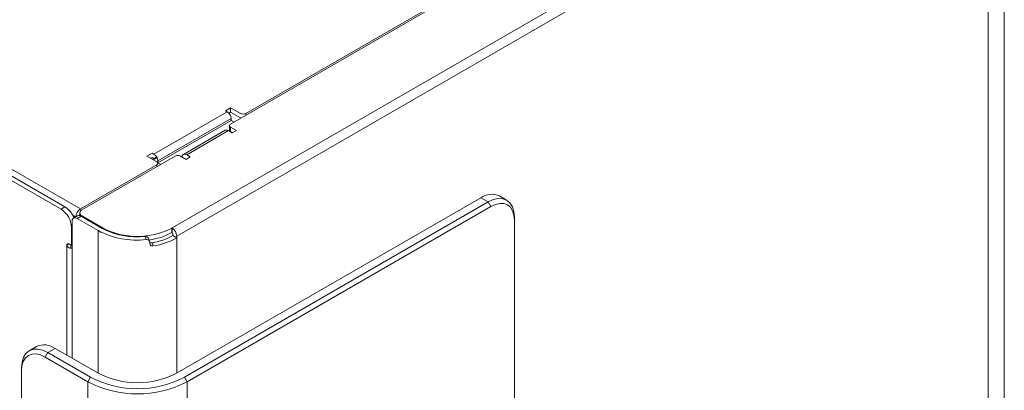
# Model space of a CAD drawing. Extents: x 11608 to 12028, y -1923 to -1626.
# Drawn here: x 11933 to 11976, y -1711 to -1695 of the extents above; entities that cross this region are included whole.
import ezdxf

# ---------------------------------------------------------------- set-up
doc = ezdxf.new("R2010")
doc.units = 0
doc.header["$MEASUREMENT"] = 0
doc.layers.get('0').update_dxf_attribs({"linetype": 'CONTINUOUS'})

msp = doc.modelspace()

# ---------------------------------------------------------------- linework, layer by layer
at = {"color": 7, "linetype": 'Continuous', "lineweight": 15}
for p, q in [((11975.719, -1713.472), (11975.719, -1682.77)), ((11974.813, -1683.633), (11939.74, -1703.88)), ((11975.017, -1683.985), (11939.944, -1704.232)), ((11975.017, -1714.243), (11975.017, -1684.064)), ((11954.539, -1703.541), (11954.539, -1724.445)), ((11933.235, -1710.053), (11933.235, -1730.956)), ((11936.097, -1710.529), (11936.097, -1733.784)), ((11940.397, -1710.529), (11940.397, -1733.784))]:
    msp.add_line(p, q, dxfattribs=at)
at = {"linetype": 'Continuous', "lineweight": 15}
for p, q in [((11967.029, -1685.096), (11942.275, -1699.386)), ((11966.237, -1685.474), (11942.931, -1698.929)), ((11942.128, -1698.857), (11938.96, -1700.686)), ((11942.048, -1698.811), (11942.128, -1698.857)), ((11942.201, -1698.919), (11942.275, -1698.877)), ((11939.129, -1701.058), (11942.297, -1699.229)), ((11942.228, -1699.451), (11942.228, -1699.647)), ((11942.275, -1699.517), (11942.524, -1699.66)), ((11942.275, -1699.517), (11942.275, -1699.713)), ((11942.297, -1699.151), (11942.297, -1699.229)), ((11942.297, -1699.229), (11942.422, -1699.301)), ((11942.04, -1699.659), (11940.23, -1700.704)), ((11942.184, -1699.673), (11940.374, -1700.718)), ((11942.343, -1699.765), (11942.184, -1699.673)), ((11942.275, -1699.713), (11942.354, -1699.758)), ((11939.876, -1700.771), (11935.848, -1703.096)), ((11940.351, -1700.914), (11940.102, -1700.771)), ((11940.374, -1700.718), (11940.532, -1700.81)), ((11934.943, -1703.07), (11935.113, -1702.972)), ((11940.283, -1710.333), (11953.407, -1702.757)), ((11940.397, -1710.529), (11953.52, -1702.953)), ((11953.407, -1702.757), (11953.091, -1702.574)), ((11953.52, -1702.953), (11953.407, -1702.757)), ((11935.655, -1703.361), (11935.485, -1703.459)), ((11935.645, -1703.475), (11935.815, -1703.377)), ((11935.755, -1703.226), (11935.755, -1703.351)), ((11936.72, -1703.899), (11935.815, -1703.377)), ((11935.419, -1703.605), (11935.419, -1709.51)), ((11936.55, -1703.997), (11935.645, -1703.475)), ((11935.419, -1703.84), (11935.396, -1703.853)), ((11936.55, -1703.997), (11936.55, -1710.163)), ((11939.774, -1704.134), (11939.774, -1704.213)), ((11939.774, -1704.213), (11939.944, -1704.311)), ((11939.944, -1704.311), (11939.944, -1704.232)), ((11935.192, -1709.38), (11935.192, -1704.618)), ((11938.567, -1704.251), (11938.62, -1704.386)), ((11938.879, -1704.523), (11938.932, -1704.659)), ((11939.944, -1704.311), (11939.944, -1710.163)), ((11934.253, -1709.465), (11934.366, -1709.269)), ((11934.683, -1709.086), (11934.366, -1709.269)), ((11934.366, -1709.269), (11936.211, -1710.333)), ((11934.253, -1709.465), (11936.097, -1710.529)), ((11933.235, -1709.922), (11933.235, -1710.053)), ((11936.211, -1710.333), (11936.097, -1710.529)), ((11940.283, -1710.333), (11940.397, -1710.529))]:
    msp.add_line(p, q, dxfattribs=at)
at = {"linetype": 'Continuous', "lineweight": 0}
for p, q in [((11915.936, -1692.097), (11934.943, -1703.07)), ((11935.781, -1703.057), (11919.975, -1693.932)), ((11935.113, -1702.972), (11919.67, -1694.056)), ((11942.275, -1698.681), (11942.048, -1698.811)), ((11942.705, -1698.929), (11942.275, -1698.681)), ((11942.275, -1698.877), (11942.275, -1698.681)), ((11942.705, -1699.125), (11942.275, -1698.877)), ((11942.705, -1699.125), (11942.716, -1699.131)), ((11942.931, -1699.007), (11942.931, -1698.929)), ((11939.129, -1700.98), (11942.297, -1699.151)), ((11942.524, -1699.66), (11942.343, -1699.765)), ((11938.881, -1700.64), (11938.654, -1700.771)), ((11938.654, -1700.771), (11939.084, -1701.019)), ((11938.824, -1700.869), (11938.881, -1700.836)), ((11938.881, -1700.64), (11938.96, -1700.686)), ((11938.96, -1700.882), (11938.881, -1700.836)), ((11939.092, -1700.835), (11938.928, -1700.929)), ((11939.08, -1700.812), (11938.96, -1700.882)), ((11940.174, -1700.795), (11940.159, -1700.803)), ((11940.532, -1700.81), (11940.351, -1700.914)), ((11939.084, -1701.149), (11935.781, -1703.057)), ((11939.084, -1701.149), (11939.084, -1701.228)), ((11939.095, -1701.222), (11939.084, -1701.215)), ((11939.129, -1701.058), (11939.129, -1700.98)), ((11939.254, -1701.13), (11939.129, -1701.058)), ((11954.207, -1702.678), (11953.891, -1702.495)), ((11953.091, -1702.574), (11939.967, -1710.151)), ((11935.447, -1703.334), (11935.574, -1703.407)), ((11935.747, -1703.349), (11935.747, -1703.311)), ((11935.848, -1703.357), (11936.765, -1703.886)), ((11935.848, -1703.357), (11935.848, -1703.396)), ((11954.539, -1703.541), (11954.539, -1703.41)), ((11935.396, -1703.853), (11935.396, -1704.637)), ((11936.765, -1703.886), (11936.765, -1703.924)), ((11939.74, -1703.88), (11939.729, -1703.886)), ((11939.729, -1704.082), (11939.729, -1703.886)), ((11939.729, -1704.082), (11939.74, -1704.075)), ((11939.74, -1703.88), (11939.74, -1704.075)), ((11935.192, -1704.618), (11935.277, -1704.569)), ((11935.396, -1704.637), (11935.277, -1704.569)), ((11935.362, -1704.757), (11935.362, -1704.618)), ((11935.396, -1704.637), (11935.419, -1704.624)), ((11938.77, -1704.461), (11938.717, -1704.326)), ((11938.777, -1704.499), (11938.777, -1704.552)), ((11933.883, -1709.007), (11933.566, -1709.19)), ((11936.527, -1710.151), (11934.683, -1709.086))]:
    msp.add_line(p, q, dxfattribs=at)
at = {"linetype": 'Continuous', "lineweight": 15, "flags": 128}
for points in [[(11940.172, -1700.811), (11940.174, -1700.792), (11940.186, -1700.755), (11940.205, -1700.725), (11940.23, -1700.704), (11940.261, -1700.693), (11940.296, -1700.691), (11940.334, -1700.7), (11940.374, -1700.718)], [(11953.407, -1702.757), (11953.628, -1702.655), (11953.84, -1702.607), (11954.036, -1702.614), (11954.207, -1702.678), (11954.348, -1702.795), (11954.453, -1702.96), (11954.517, -1703.168), (11954.539, -1703.41)], [(11933.235, -1709.922), (11933.257, -1709.68), (11933.321, -1709.472), (11933.426, -1709.306), (11933.566, -1709.19), (11933.738, -1709.126), (11933.933, -1709.118), (11934.146, -1709.166), (11934.366, -1709.269)], [(11934.253, -1709.465), (11934.055, -1709.373), (11933.864, -1709.329), (11933.688, -1709.336), (11933.533, -1709.394), (11933.407, -1709.499), (11933.313, -1709.648), (11933.255, -1709.835), (11933.235, -1710.053)]]:
    msp.add_lwpolyline(points, dxfattribs=at)
at = {"linetype": 'Continuous', "lineweight": 0, "flags": 128}
msp.add_lwpolyline([(11953.52, -1702.953), (11953.719, -1702.861), (11953.91, -1702.818), (11954.086, -1702.825), (11954.24, -1702.882), (11954.367, -1702.987), (11954.461, -1703.136), (11954.519, -1703.323), (11954.539, -1703.541)], dxfattribs=at)
at = {"linetype": 'Continuous', "lineweight": 15}
for centre, radius, start, end in [((11941.929, -1699.168), 0.369, 2.6055, 57.3945), ((11942.299, -1699.451), 0.0699, 110.7834, 249.2166), ((11942.1, -1699.791), 0.145, 54.3824, 114.3071), ((11942.308, -1699.639), 0.0805, 185.6948, 245.6253), ((11939.989, -1700.989), 0.246, 62.6097, 117.3903), ((11953.559, -1703.228), 0.805, 65.6929, 125.6176), ((11934.583, -1703.799), 0.983, 20.8404, 57.3361), ((11935.721, -1703.507), 0.161, 54.3824, 114.3071), ((11935.898, -1703.226), 0.14, 110.7834, 249.2166), ((11935.556, -1703.583), 0.14, 50.7967, 189.214), ((11938.223, -1700.797), 3.611, 242.4014, 276.3183), ((11938.224, -1701.024), 3.245, 242.3825, 276.0747), ((11938.247, -1701.041), 3.208, 242.4805, 297.5195), ((11938.38, -1701.603), 2.822, 277.4753, 298.5614), ((11938.434, -1701.794), 2.765, 279.2695, 299.0026), ((11939.502, -1704.252), 0.443, 2.6055, 57.3945), ((11939.701, -1704.138), 0.0738, 2.6055, 57.3945), ((11938.45, -1701.613), 3.083, 278.9954, 298.9788), ((11938.247, -1706.402), 4.654, 242.4914, 297.5086), ((11938.247, -1706.423), 4.409, 242.4914, 297.5086)]:
    msp.add_arc(centre, radius, start, end, dxfattribs=at)
at = {"linetype": 'Continuous', "lineweight": 0}
for centre, radius, start, end in [((11942.818, -1698.71), 0.246, 242.6097, 297.3903), ((11938.761, -1700.996), 0.369, 2.6055, 57.3945), ((11939.059, -1701.084), 0.0699, 290.7834, 69.2166), ((11934.413, -1703.898), 0.984, 2.6055, 57.3945), ((11936.019, -1703.429), 0.443, 122.6055, 177.3945), ((11935.815, -1703.314), 0.0681, 151.7139, 178.1545), ((11935.244, -1704.609), 0.0524, 50.7967, 189.214), ((11934.214, -1709.74), 0.805, 54.3824, 114.3071), ((11938.247, -1706.862), 3.711, 242.391, 297.609)]:
    msp.add_arc(centre, radius, start, end, dxfattribs=at)
msp.add_open_spline([(11935.419, -1704.761), (11935.403, -1704.761), (11935.358, -1704.762), (11935.291, -1704.74), (11935.238, -1704.703), (11935.21, -1704.669), (11935.197, -1704.645), (11935.193, -1704.628), (11935.192, -1704.62), (11935.192, -1704.618)], degree=3, knots=[0, 0, 0, 0, 0.160222, 0.459484, 0.695479, 0.813284, 0.905897, 0.971312, 1, 1, 1, 1], dxfattribs=at)
at = {"linetype": 'Continuous', "lineweight": 15}
for points, knots in [([(11938.716, -1704.326), (11938.716, -1704.325), (11938.713, -1704.309), (11938.691, -1704.285), (11938.653, -1704.26), (11938.608, -1704.249), (11938.579, -1704.25), (11938.567, -1704.251)], [0, 0, 0, 0, 0.0268885, 0.2927257, 0.5584975, 0.8240153, 1, 1, 1, 1]), ([(11938.62, -1704.386), (11938.641, -1704.384), (11938.662, -1704.385), (11938.7, -1704.395), (11938.717, -1704.402), (11938.76, -1704.433), (11938.777, -1704.465), (11938.777, -1704.499)], [0, 0, 0, 0, 0.25, 0.25, 0.5, 0.5, 1, 1, 1, 1]), ([(11938.777, -1704.505), (11938.784, -1704.509), (11938.803, -1704.522), (11938.839, -1704.528), (11938.868, -1704.525), (11938.879, -1704.523)], [0, 0, 0, 0, 0.236125, 0.695516, 1, 1, 1, 1]), ([(11938.932, -1704.659), (11938.912, -1704.662), (11938.892, -1704.662), (11938.855, -1704.655), (11938.837, -1704.648), (11938.794, -1704.618), (11938.777, -1704.586), (11938.777, -1704.552)], [0, 0, 0, 0, 0.25, 0.25, 0.5, 0.5, 1, 1, 1, 1])]:
    msp.add_open_spline(points, degree=3, knots=knots, dxfattribs=at)

doc.saveas('drawing.dxf')
